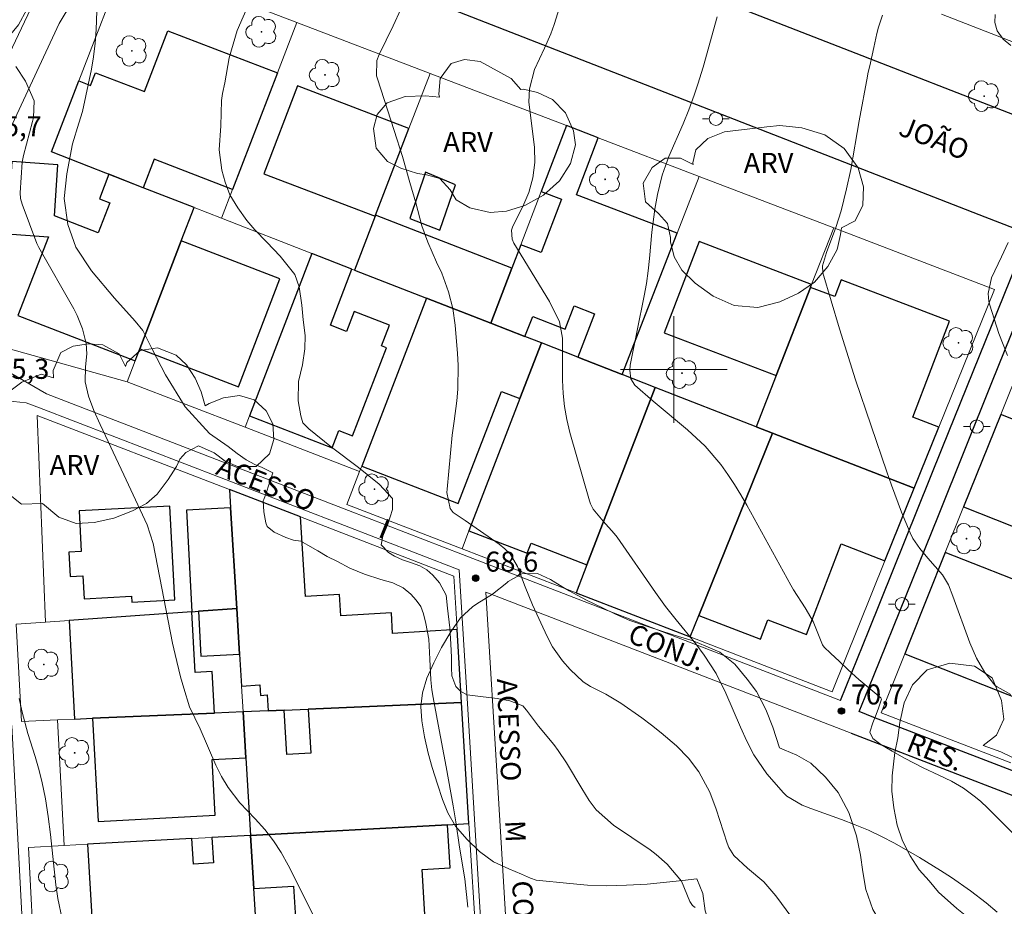
# Model space of a CAD drawing. Units: metres. Extents: x 287927 to 288443, y 1675457 to 1676022.
# Drawn here: x 288051 to 288125, y 1675760 to 1675826 of the extents above; entities that cross this region are included whole.
import ezdxf
from ezdxf.enums import TextEntityAlignment as Align

# ---------------------------------------------------------------- set-up
doc = ezdxf.new("R2010")
doc.units = ezdxf.units.M
doc.header["$MEASUREMENT"] = 0
for name, color, linetype, lineweight, true_color in [('Arvores_Isoladas', 7, 'Continuous', 18, 0x00ff33), ('Curvas_Intermediarias', 7, 'Continuous', 9, 0x783c14), ('Curvas_Mestras', 7, 'Continuous', 20, 0x783c14), ('Pto_Cotado', 7, 'Continuous', 9, 0x783c14), ('Topon_Pto_Cotado', 7, 'Continuous', 9, 0x783c14), ('Topon_Vegetacao', 7, 'Continuous', 9, 0x00ff33), ('Vegetacao', 7, 'Orla8', 9, 0x00ff33)]:
    doc.layers.add(name, color=color, linetype=linetype, lineweight=lineweight, true_color=true_color)
for name, color, linetype, lineweight in [('Edificacoes', 7, 'Continuous', 30), ('Malha_Coordenadas', 7, 'Continuous', 15), ('Muro_Grade', 8, 'Continuous', 20), ('Pavimentacao_Asfaltica_Mfio', 10, 'Continuous', 30), ('Pavimentacao_Nao_Asfaltica_S_Mfio', 10, 'Continuous', 15), ('Poste', 7, 'Continuous', 9), ('Topon_de_Vias', 7, 'Continuous', 9)]:
    doc.layers.add(name, color=color, linetype=linetype, lineweight=lineweight)
doc.styles.add('Arial', font='arial.ttf', dxfattribs={"height": 1.5})
doc.styles.get("Standard").update_dxf_attribs({"font": 'arial.ttf'})
doc.linetypes.add('Orla8', pattern='A,6,-0.5,["V",Standard,S=1,R=0,X=-0.5,Y=-1],-0.5,6,-0.5,["V",Standard,S=1,R=0,X=-0.5,Y=-1],-0.5', length=14)

# ---------------------------------------------------------------- blocks, each defined once
blk = doc.blocks.new('Cotas')
at = {"layer": 'Pto_Cotado'}
blk.add_hatch(color=256, dxfattribs=at).paths.add_polyline_path([(0, 0.24, 1), (0, -0.24, 1)])
at = {"layer": 'Pto_Cotado', "lineweight": -3}
blk.add_lwpolyline([(0, -0.24, -1), (0, 0.24, -1)], format="xyb", close=True, dxfattribs=at)
blk = doc.blocks.new('Arvore')
at = {"layer": 'Arvores_Isoladas'}
blk.add_lwpolyline([(-0.718, 0.493, 0.872324), (-0.722, -0.551, 0.862983), (0.284, -0.827, 0.900105), (0.89, 0.029, 0.863155), (0.262, 0.861, 0.882486)], format="xyb", close=True, dxfattribs=at)
blk.add_circle((0, 0), 0.0286, dxfattribs=at)
blk = doc.blocks.new('Poste')
at = {"layer": 'Poste'}
for points in [[(-0.5, 0), (-1, 0)], [(0.5, 0), (1, 0)]]:
    blk.add_lwpolyline(points, dxfattribs=at)
blk.add_lwpolyline([(0, 0.5, 1), (0, -0.5, 1)], format="xyb", close=True, dxfattribs=at)

msp = doc.modelspace()

# ---------------------------------------------------------------- linework, layer by layer
at = {"layer": 'Curvas_Intermediarias', "flags": 128}
for points, elevation in [([(288084.573, 1675759.753), (288084.343, 1675761.893), (288083.955, 1675764.257), (288083.672, 1675766.144), (288083.477, 1675767.358), (288082.961, 1675770.265), (288082.347, 1675773.44), (288081.981, 1675775.446), (288081.891, 1675776.027), (288081.808, 1675776.772), (288081.729, 1675778.331), (288081.665, 1675779.824), (288081.443, 1675780.997), (288081.269, 1675781.704), (288081.055, 1675782.266), (288080.701, 1675782.742), (288080.301, 1675783.189), (288079.725, 1675783.654), (288078.961, 1675784.045), (288078.076, 1675784.287), (288076.84, 1675784.689), (288075.752, 1675785.139), (288074.811, 1675785.623), (288074.042, 1675786.01), (288073.334, 1675786.419), (288072.592, 1675786.855), (288072.084, 1675787.149), (288071.519, 1675787.223), (288070.962, 1675787.417), (288070.077, 1675787.83), (288069.549, 1675788.254), (288069.448, 1675788.518), (288069.301, 1675789.356), (288069.244, 1675790.164), (288069.29, 1675790.283), (288069.504, 1675790.822), (288069.685, 1675791.381), (288069.982, 1675792.256), (288069.866, 1675792.311), (288069.165, 1675792.654), (288068.634, 1675792.881), (288067.99, 1675793.242), (288067.293, 1675793.722), (288066.638, 1675794.228), (288065.241, 1675795.222), (288063.422, 1675797.213), (288061.931, 1675799.595), (288060.929, 1675801.524), (288060.24, 1675802.927), (288059.671, 1675803.608), (288058.115, 1675805.339), (288056.406, 1675807.371), (288055.216, 1675809.15), (288054.613, 1675810.84), (288054.361, 1675812.802), (288054.538, 1675814.637), (288054.978, 1675816.882), (288055.437, 1675818.438), (288055.716, 1675819.309), (288056.405, 1675822.471), (288056.551, 1675823.402), (288056.678, 1675824.421), (288056.747, 1675825.445), (288056.88, 1675828.878)], 67), ([(288101.598, 1675759.749), (288101.396, 1675759.895), (288101.213, 1675760.178), (288100.568, 1675761.713), (288099.518, 1675762.989), (288098.687, 1675763.716), (288098.24, 1675764.043), (288095.49, 1675765.913), (288094.2, 1675767.061), (288093.666, 1675767.735), (288093.105, 1675768.646), (288091.962, 1675770.564), (288091.351, 1675771.495), (288091.016, 1675771.939), (288089.865, 1675773.313), (288089.357, 1675774.017), (288088.969, 1675774.497), (288088.694, 1675774.821), (288087.719, 1675775.197), (288086.781, 1675775.371), (288085.523, 1675775.542), (288084.521, 1675775.647), (288084.05, 1675775.903), (288083.674, 1675776.268), (288083.388, 1675777.08), (288083.354, 1675777.664), (288083.354, 1675778.468), (288083.316, 1675779.458), (288083.233, 1675780.679), (288083.067, 1675782.138), (288082.966, 1675783.117), (288082.446, 1675784.048), (288081.956, 1675784.614), (288081.497, 1675785.001), (288080.981, 1675785.302), (288080.356, 1675785.533), (288079.689, 1675785.753), (288079.098, 1675786.032), (288078.635, 1675786.303), (288078.081, 1675786.88), (288078.217, 1675787.535), (288078.586, 1675788.429), (288078.759, 1675788.98), (288078.928, 1675789.535), (288078.928, 1675790.346), (288077.942, 1675791.425), (288076.379, 1675792.657), (288074.371, 1675794.187), (288072.662, 1675795.564), (288072.221, 1675796), (288072.07, 1675796.521), (288071.867, 1675797.645), (288071.908, 1675799.093), (288072.21, 1675800.344), (288072.379, 1675801.546), (288072.402, 1675802.544), (288072.24, 1675803.709), (288072.16, 1675804.822), (288071.938, 1675806.181), (288071.622, 1675807.104), (288070.518, 1675808.485), (288069.52, 1675809.516), (288068.624, 1675810.461), (288068.025, 1675811.142), (288067.347, 1675812.103), (288066.749, 1675813.067), (288066.395, 1675814.012), (288066.157, 1675814.917), (288065.946, 1675816.443), (288066.086, 1675818.233), (288066.142, 1675820.121), (288066.206, 1675820.66), (288066.383, 1675821.453), (288066.718, 1675823.326), (288067.317, 1675825.362), (288068.206, 1675827.417)], 68), ([(288108.846, 1675758.997), (288107.633, 1675760.604), (288106.737, 1675761.669), (288105.509, 1675762.677), (288104.49, 1675763.639), (288104.13, 1675764.222), (288103.999, 1675764.544), (288103.167, 1675767.1), (288102.712, 1675768.373), (288101.88, 1675769.894), (288101.113, 1675770.923), (288100.209, 1675771.833), (288099.064, 1675772.812), (288098.343, 1675773.39), (288097.603, 1675773.942), (288096.033, 1675775.031), (288094.925, 1675775.695), (288093.768, 1675776.274), (288093.207, 1675776.637), (288092.246, 1675777.561), (288091.673, 1675778.205), (288090.917, 1675779.251), (288090.511, 1675780.009), (288089.415, 1675782.387), (288088.86, 1675783.732), (288088.299, 1675785.261), (288087.746, 1675786.2), (288087.358, 1675786.592), (288086.924, 1675786.933), (288084.377, 1675788.689), (288083.473, 1675789.293), (288083.249, 1675789.592), (288083.014, 1675790.784), (288083.024, 1675791.047), (288083.409, 1675795.08), (288083.565, 1675796.134), (288083.745, 1675797.646), (288083.823, 1675798.535), (288083.856, 1675800.316), (288083.811, 1675801.207), (288083.641, 1675803.313), (288083.465, 1675804.575), (288083.143, 1675805.807), (288082.639, 1675807.221), (288082.243, 1675808.026), (288081.577, 1675809.519), (288081.125, 1675810.761), (288080.676, 1675812.471), (288080.247, 1675813.999), (288079.677, 1675815.946), (288079.067, 1675817.881), (288077.804, 1675821.744), (288077.743, 1675821.972), (288077.762, 1675823.133), (288077.929, 1675823.571), (288078.994, 1675825.718), (288079.562, 1675826.952)], 69), ([(288103.247, 1675826.385), (288102.194, 1675822.63), (288101.8, 1675821.343), (288101.53, 1675820.518), (288101.139, 1675819.436), (288100.696, 1675818.374), (288099.638, 1675815.947), (288099.127, 1675814.548), (288098.772, 1675813.102), (288098.581, 1675812.002), (288098.362, 1675810.277), (288098.195, 1675808.312), (288098.089, 1675807.372), (288097.946, 1675806.436), (288097.778, 1675805.504), (288096.742, 1675800.313), (288096.7, 1675799.938), (288096.79, 1675799.298), (288097.076, 1675798.826), (288098.459, 1675797.619), (288101.034, 1675795.476), (288102.351, 1675794.252), (288103.513, 1675792.88), (288104.039, 1675792.146), (288104.544, 1675791.398), (288105.017, 1675790.63), (288105.468, 1675789.848), (288108.764, 1675783.865), (288108.968, 1675783.519), (288109.835, 1675782.162), (288110.437, 1675781.132), (288111.144, 1675779.394), (288111.258, 1675779.213), (288111.736, 1675778.774), (288112.399, 1675778.138), (288113.05, 1675777.529), (288113.867, 1675776.794), (288114.609, 1675776.177), (288115.517, 1675775.435), (288115.55, 1675775.335), (288115.317, 1675774.574), (288115.113, 1675774.05), (288114.917, 1675773.569), (288114.687, 1675772.871), (288114.901, 1675772.387), (288115.515, 1675771.948), (288116.348, 1675771.427), (288117.285, 1675770.914), (288118.667, 1675770.194), (288119.861, 1675769.636), (288120.791, 1675769.182), (288121.688, 1675768.68), (288122.591, 1675767.996), (288122.995, 1675767.671), (288123.501, 1675767.2), (288124.61, 1675766.066), (288125.719, 1675764.971)], 71), ([(288125.248, 1675775.681), (288124.664, 1675776.002), (288124.224, 1675776.242), (288124.093, 1675776.328), (288124.055, 1675776.367), (288123.286, 1675777.332), (288122.672, 1675778.402), (288122.161, 1675779.543), (288120.91, 1675783.029), (288120.578, 1675783.878), (288120.112, 1675784.646), (288119.034, 1675785.875), (288118.437, 1675786.593), (288117.913, 1675787.358), (288117.7, 1675787.768), (288117.065, 1675789.324), (288116.304, 1675791.334), (288115.943, 1675792.347), (288113.619, 1675799.221), (288112.401, 1675803.04), (288111.17, 1675807.23), (288111.148, 1675807.755), (288111.448, 1675808.762), (288112.138, 1675810.615), (288112.531, 1675811.87), (288112.947, 1675813.53), (288113.265, 1675814.971), (288113.884, 1675818.608), (288114.503, 1675821.95), (288114.521, 1675822.131), (288114.536, 1675822.149), (288114.679, 1675822.716), (288114.849, 1675823.519), (288114.988, 1675824.09), (288115.198, 1675825.142), (288115.341, 1675825.627), (288115.643, 1675826.508)], 72), ([(288124.067, 1675826.564), (288124.044, 1675825.96), (288124.225, 1675825.347), (288124.674, 1675824.724), (288125.235, 1675824.243)], 73), ([(288050.725, 1675822.676), (288051.449, 1675821.575), (288052.102, 1675820.107), (288052.057, 1675818.856), (288051.989, 1675818.547), (288051.313, 1675816.014), (288051.213, 1675815.517), (288051.063, 1675813.229), (288051.088, 1675812.788), (288051.205, 1675812.362), (288052.312, 1675809.417), (288052.465, 1675809.125), (288055.082, 1675804.536), (288055.331, 1675804.048), (288055.723, 1675803.033), (288055.987, 1675801.954), (288056.053, 1675801.164), (288055.939, 1675800.194), (288055.924, 1675799.08), (288056.172, 1675797.994), (288056.581, 1675796.933), (288057.042, 1675795.894), (288058.82, 1675792.129), (288060.561, 1675788.367), (288061.023, 1675786.979), (288062.474, 1675779.521), (288062.653, 1675778.673), (288063.069, 1675776.992), (288063.306, 1675776.158), (288063.739, 1675774.751), (288064.522, 1675773.107), (288065.711, 1675770.403), (288066.136, 1675769.541), (288066.632, 1675768.718), (288067.511, 1675767.578), (288068.659, 1675766.374), (288069.366, 1675765.574), (288070.021, 1675764.738), (288070.597, 1675763.845), (288071.121, 1675762.916), (288073.83, 1675757.555)], 66), ([(288125.034, 1675809.503), (288124.554, 1675808.42), (288123.785, 1675806.87), (288123.538, 1675805.693), (288123.594, 1675805.098), (288123.668, 1675804.804), (288124.344, 1675802.703), (288125, 1675801.045)], 73)]:
    msp.add_lwpolyline(points, dxfattribs=dict(at, elevation=elevation))
at = {"layer": 'Curvas_Mestras', "flags": 128}
for points, elevation in [([(288091.445, 1675827.088), (288091.046, 1675825.815), (288090.792, 1675825.115), (288090.328, 1675824.034), (288089.575, 1675822.44), (288089.185, 1675821.007), (288089.137, 1675820.03), (288089.571, 1675816.622), (288089.606, 1675815.482), (288089.455, 1675814.351), (288089.141, 1675813.25), (288088.689, 1675812.197), (288087.952, 1675810.738), (288087.843, 1675810.419), (288087.892, 1675809.748), (288088.034, 1675809.442), (288090.703, 1675805.086), (288091.453, 1675803.574), (288091.674, 1675802.349), (288091.676, 1675799.197), (288091.713, 1675798.204), (288091.806, 1675797.22), (288091.984, 1675796.247), (288092.218, 1675795.282), (288093.691, 1675790.176), (288093.768, 1675789.957), (288093.974, 1675789.547), (288094.716, 1675788.654), (288095.549, 1675787.72), (288095.753, 1675787.444), (288098.632, 1675783.314), (288099.384, 1675782.275), (288100.173, 1675781.264), (288101.649, 1675779.46), (288102.287, 1675778.632), (288103.175, 1675777.243), (288103.91, 1675775.769), (288104.995, 1675773.247), (288105.473, 1675772.193), (288105.988, 1675771.16), (288106.976, 1675769.75), (288108.217, 1675768.319), (288108.456, 1675768.078), (288109.619, 1675767.394), (288110.26, 1675767.144), (288112.573, 1675766.323), (288113.586, 1675765.937), (288114.585, 1675765.518), (288115.562, 1675765.051), (288116.525, 1675764.552), (288118.413, 1675763.479), (288119.982, 1675762.515), (288120.803, 1675761.978), (288122.209, 1675760.989), (288123.384, 1675760.091), (288124.227, 1675759.385)], 70), ([(288054.19, 1675758.872), (288053.881, 1675760.407), (288053.729, 1675761.44), (288053.328, 1675765.203), (288053.157, 1675766.543), (288052.943, 1675767.875), (288052.667, 1675769.195), (288052.431, 1675770.178), (288052.181, 1675771.047), (288051.625, 1675772.769), (288051.193, 1675774.355), (288050.987, 1675775.381)], 65)]:
    msp.add_lwpolyline(points, dxfattribs=dict(at, elevation=elevation))
at = {"layer": 'Edificacoes', "flags": 128}
for points in [[(288053.403, 1675816.279), (288055.453, 1675821.594), (288056.331, 1675821.258), (288056.692, 1675822.203), (288060.364, 1675820.798), (288062.105, 1675825.349), (288070.33, 1675822.203), (288066.967, 1675813.482), (288061.086, 1675815.731), (288060.272, 1675813.603)], [(288077.667, 1675811.554), (288080.162, 1675818.024), (288071.812, 1675821.218), (288069.3, 1675814.652), (288077.632, 1675811.464), (288077.667, 1675811.554)], [(288088.554, 1675809.331), (288087.882, 1675807.573), (288086.308, 1675803.458), (288088.856, 1675802.465), (288089.439, 1675803.962), (288091.864, 1675803.017), (288092.54, 1675804.754), (288094.065, 1675804.159), (288092.805, 1675800.926), (288096.14, 1675799.627), (288100.257, 1675810.191), (288092.72, 1675813.074), (288094.351, 1675817.338), (288091.967, 1675818.25), (288090.08, 1675813.318), (288091.594, 1675812.739), (288090.069, 1675808.751), (288088.554, 1675809.331)], [(288050.079, 1675810.151), (288053.167, 1675809.937), (288050.892, 1675804.037), (288059.665, 1675800.653), (288060.008, 1675801.541), (288063.124, 1675809.623), (288064.086, 1675812.117), (288060.272, 1675813.603), (288057.69, 1675814.609), (288056.984, 1675812.78), (288057.771, 1675812.476), (288056.908, 1675810.237), (288053.624, 1675811.504), (288053.888, 1675815.32), (288050.433, 1675815.56), (288050.076, 1675810.404), (288050.079, 1675810.151)], [(288082.47, 1675810.421), (288083.658, 1675813.829), (288081.415, 1675814.769), (288080.227, 1675811.289)], [(288077.632, 1675811.464), (288076.082, 1675807.443), (288081.48, 1675805.339), (288086.308, 1675803.458), (288087.882, 1675807.573), (288077.667, 1675811.554), (288077.632, 1675811.464)], [(288060.008, 1675801.541), (288067.394, 1675798.693), (288070.51, 1675806.774), (288063.124, 1675809.623), (288060.008, 1675801.541)], [(288110.245, 1675806.144), (288110.326, 1675806.352), (288101.897, 1675809.576), (288099.287, 1675802.755), (288107.674, 1675799.546), (288110.245, 1675806.144)], [(288075.902, 1675807.513), (288072.907, 1675808.68), (288068.224, 1675796.535), (288074.414, 1675794.148), (288074.909, 1675795.432), (288075.937, 1675795.036), (288078.478, 1675801.627), (288078.106, 1675801.771), (288078.703, 1675803.318), (288076.058, 1675804.338), (288075.485, 1675802.85), (288074.283, 1675803.313), (288075.902, 1675807.513)], [(288107.674, 1675799.546), (288106.181, 1675795.714), (288107.389, 1675795.244), (288118.002, 1675791.108), (288119.846, 1675795.677), (288117.899, 1675796.422), (288120.649, 1675803.609), (288112.539, 1675806.711), (288112.057, 1675805.451), (288110.245, 1675806.144), (288107.674, 1675799.546)], [(288088.856, 1675802.465), (288086.308, 1675803.458), (288081.48, 1675805.339), (288076.633, 1675792.772), (288083.865, 1675789.983), (288087.093, 1675798.354), (288088.477, 1675797.821), (288090.084, 1675801.987), (288088.856, 1675802.465)], [(288084.664, 1675787.934), (288089.029, 1675786.251), (288089.319, 1675787.004), (288093.499, 1675785.393), (288098.616, 1675798.662), (288096.14, 1675799.627), (288092.805, 1675800.926), (288090.084, 1675801.987), (288088.477, 1675797.821), (288084.664, 1675787.934)], [(288093.499, 1675785.393), (288092.686, 1675783.284), (288101.231, 1675779.989), (288101.88, 1675781.596), (288107.389, 1675795.244), (288106.181, 1675795.714), (288098.616, 1675798.662), (288093.499, 1675785.393)], [(288124.482, 1675796.629), (288121.706, 1675789.712), (288131.161, 1675785.971), (288131.559, 1675785.813), (288135.634, 1675796.113), (288128.157, 1675799.047), (288126.845, 1675795.702), (288124.482, 1675796.629)], [(288115.816, 1675785.692), (288118.002, 1675791.108), (288107.389, 1675795.244), (288101.88, 1675781.596), (288106.493, 1675779.832), (288107.044, 1675781.273), (288109.935, 1675780.167), (288112.53, 1675786.949), (288115.816, 1675785.692)], [(288072.057, 1675788.964), (288066.729, 1675791.012), (288066.813, 1675789.641), (288067.273, 1675782.112), (288067.482, 1675778.697), (288067.628, 1675776.307), (288069.014, 1675776.392), (288069.062, 1675775.616), (288069.558, 1675775.646), (288069.631, 1675774.456), (288070.829, 1675774.507), (288072.622, 1675774.583), (288084.109, 1675775.071), (288083.775, 1675780.549), (288078.949, 1675780.254), (288078.855, 1675781.789), (288075.064, 1675781.558), (288074.966, 1675783.163), (288072.421, 1675783.008), (288072.057, 1675788.964)], [(288062.261, 1675789.782), (288055.471, 1675789.415), (288055.635, 1675786.382), (288054.706, 1675786.332), (288054.804, 1675784.506), (288055.759, 1675784.558), (288055.852, 1675782.837), (288059.382, 1675783.028), (288059.405, 1675782.6), (288062.64, 1675782.775), (288062.261, 1675789.782)], [(288064.408, 1675781.91), (288067.273, 1675782.112), (288066.813, 1675789.641), (288063.499, 1675789.462), (288063.909, 1675781.874), (288064.408, 1675781.91)], [(288128.757, 1675779.715), (288130.786, 1675784.994), (288128.383, 1675785.937), (288127.432, 1675783.515), (288120.336, 1675786.299), (288117.575, 1675779.419), (288117.291, 1675778.711), (288126.92, 1675774.933), (288128.757, 1675779.715)], [(288055.134, 1675773.84), (288056.48, 1675773.897), (288065.598, 1675774.285), (288065.43, 1675777.398), (288064.155, 1675777.329), (288063.909, 1675781.874), (288054.734, 1675781.226), (288055.134, 1675773.84)], [(288067.273, 1675782.112), (288064.408, 1675781.91), (288064.59, 1675778.54), (288067.482, 1675778.697), (288067.273, 1675782.112)], [(288069.631, 1675774.456), (288067.746, 1675774.376), (288067.955, 1675770.951), (288068.31, 1675765.14), (288083.054, 1675765.938), (288084.662, 1675766.025), (288084.109, 1675775.071), (288072.622, 1675774.583), (288072.823, 1675771.293), (288071.032, 1675771.184), (288070.829, 1675774.507), (288069.631, 1675774.456)], [(288065.598, 1675774.285), (288056.48, 1675773.897), (288056.898, 1675766.164), (288065.657, 1675766.638), (288065.431, 1675770.815), (288067.955, 1675770.951), (288067.746, 1675774.376), (288065.598, 1675774.285)], [(288068.553, 1675761.161), (288071.527, 1675761.343), (288071.844, 1675756.16), (288081.509, 1675756.683), (288081.149, 1675762.574), (288083.251, 1675762.702), (288083.054, 1675765.938), (288068.31, 1675765.14), (288068.553, 1675761.161)], [(288063.922, 1675764.903), (288056.095, 1675764.48), (288056.582, 1675756.524), (288063.67, 1675756.957), (288063.746, 1675755.722), (288068.868, 1675755.999), (288068.553, 1675761.161), (288068.31, 1675765.14), (288065.42, 1675764.984), (288065.536, 1675763.079), (288064.039, 1675762.987), (288063.922, 1675764.903)]]:
    msp.add_lwpolyline(points, close=True, dxfattribs=at)
at = {"layer": 'Malha_Coordenadas', "flags": 128}
for points in [[(288100, 1675804), (288100, 1675796)], [(288104, 1675800), (288096, 1675800)]]:
    msp.add_lwpolyline(points, dxfattribs=at)
at = {"layer": 'Muro_Grade', "flags": 128}
for points in [[(288071.783, 1675825.971), (288059.023, 1675830.853), (288055.453, 1675821.594)], [(288070.33, 1675822.203), (288071.783, 1675825.971)], [(288071.783, 1675825.971), (288081.756, 1675822.156)], [(288120.051, 1675826.602), (288128.828, 1675823.183)], [(288055.453, 1675821.594), (288053.403, 1675816.279)], [(288066.967, 1675813.482), (288070.33, 1675822.203)], [(288080.162, 1675818.024), (288081.756, 1675822.156)], [(288081.756, 1675822.156), (288091.967, 1675818.25)], [(288077.667, 1675811.554), (288080.162, 1675818.024)], [(288090.08, 1675813.318), (288091.967, 1675818.25)], [(288094.351, 1675817.338), (288091.967, 1675818.25)], [(288101.914, 1675814.444), (288094.351, 1675817.338)], [(288053.403, 1675816.279), (288057.69, 1675814.609)], [(288057.69, 1675814.609), (288060.272, 1675813.603)], [(288101.914, 1675814.444), (288100.257, 1675810.191)], [(288101.914, 1675814.444), (288111.979, 1675810.594)], [(288060.272, 1675813.603), (288064.086, 1675812.117)], [(288066.133, 1675811.319), (288066.967, 1675813.482)], [(288088.554, 1675809.331), (288090.08, 1675813.318)], [(288064.086, 1675812.117), (288063.124, 1675809.623)], [(288066.133, 1675811.319), (288064.086, 1675812.117)], [(288072.907, 1675808.68), (288066.133, 1675811.319)], [(288076.082, 1675807.443), (288077.632, 1675811.464)], [(288077.632, 1675811.464), (288077.667, 1675811.554)], [(288111.979, 1675810.594), (288110.326, 1675806.352)], [(288119.846, 1675795.677), (288124.01, 1675805.991), (288111.979, 1675810.594)], [(288059.059, 1675799.08), (288050.166, 1675801.559), (288050.079, 1675810.151)], [(288100.257, 1675810.191), (288096.14, 1675799.627)], [(288063.124, 1675809.623), (288060.008, 1675801.541)], [(288087.882, 1675807.573), (288088.554, 1675809.331)], [(288072.907, 1675808.68), (288068.224, 1675796.535)], [(288072.907, 1675808.68), (288075.902, 1675807.513)], [(288075.902, 1675807.513), (288076.082, 1675807.443)], [(288086.308, 1675803.458), (288087.882, 1675807.573)], [(288081.48, 1675805.339), (288076.082, 1675807.443)], [(288110.245, 1675806.144), (288107.674, 1675799.546)], [(288110.326, 1675806.352), (288110.245, 1675806.144)], [(288076.633, 1675792.772), (288081.48, 1675805.339)], [(288086.308, 1675803.458), (288081.48, 1675805.339)], [(288124.482, 1675796.629), (288127.677, 1675804.588), (288137.468, 1675800.747)], [(288088.856, 1675802.465), (288086.308, 1675803.458)], [(288090.084, 1675801.987), (288088.856, 1675802.465)], [(288088.477, 1675797.821), (288090.084, 1675801.987)], [(288092.805, 1675800.926), (288090.084, 1675801.987)], [(288060.008, 1675801.541), (288059.665, 1675800.653)], [(288096.14, 1675799.627), (288092.805, 1675800.926)], [(288059.665, 1675800.653), (288059.059, 1675799.08)], [(288098.616, 1675798.662), (288096.14, 1675799.627)], [(288107.674, 1675799.546), (288106.181, 1675795.714)], [(288067.892, 1675795.674), (288059.059, 1675799.08)], [(288098.616, 1675798.662), (288093.499, 1675785.393)], [(288106.181, 1675795.714), (288098.616, 1675798.662)], [(288084.664, 1675787.934), (288088.477, 1675797.821)], [(288052.949, 1675781.1), (288052.323, 1675796.567), (288066.729, 1675791.012)], [(288068.224, 1675796.535), (288067.892, 1675795.674)], [(288121.706, 1675789.712), (288124.482, 1675796.629)], [(288107.389, 1675795.244), (288106.181, 1675795.714)], [(288076.476, 1675792.363), (288067.892, 1675795.674)], [(288107.389, 1675795.244), (288101.88, 1675781.596)], [(288118.002, 1675791.108), (288107.389, 1675795.244)], [(288118.002, 1675791.108), (288119.846, 1675795.677)], [(288076.476, 1675792.363), (288076.633, 1675792.772)], [(288076.476, 1675792.363), (288075.526, 1675789.901), (288084.142, 1675786.579)], [(288066.729, 1675791.012), (288066.813, 1675789.641)], [(288066.729, 1675791.012), (288072.057, 1675788.964)], [(288118.002, 1675791.108), (288115.816, 1675785.692)], [(288066.813, 1675789.641), (288067.273, 1675782.112)], [(288120.336, 1675786.299), (288121.706, 1675789.712)], [(288131.161, 1675785.971), (288121.706, 1675789.712)], [(288072.057, 1675788.964), (288083.531, 1675784.539), (288083.775, 1675780.549)], [(288084.142, 1675786.579), (288084.664, 1675787.934)], [(288092.686, 1675783.284), (288084.142, 1675786.579)], [(288117.575, 1675779.419), (288120.336, 1675786.299)], [(288093.499, 1675785.393), (288092.686, 1675783.284)], [(288115.816, 1675785.692), (288111.859, 1675775.89), (288101.231, 1675779.989)], [(288101.231, 1675779.989), (288092.686, 1675783.284)], [(288054.734, 1675781.226), (288063.909, 1675781.874)], [(288063.909, 1675781.874), (288064.408, 1675781.91)], [(288064.408, 1675781.91), (288067.273, 1675782.112)], [(288067.273, 1675782.112), (288067.482, 1675778.697)], [(288053.846, 1675773.785), (288051.156, 1675773.671), (288050.763, 1675780.946), (288052.949, 1675781.1)], [(288052.949, 1675781.1), (288054.734, 1675781.226)], [(288101.88, 1675781.596), (288101.231, 1675779.989)], [(288083.775, 1675780.549), (288084.109, 1675775.071)], [(288117.291, 1675778.711), (288117.575, 1675779.419)], [(288067.482, 1675778.697), (288067.628, 1675776.307)], [(288125.242, 1675770.568), (288115.522, 1675774.303), (288117.291, 1675778.711)], [(288067.628, 1675776.307), (288067.746, 1675774.376)], [(288072.622, 1675774.583), (288084.109, 1675775.071)], [(288084.109, 1675775.071), (288084.662, 1675766.025)], [(288067.746, 1675774.376), (288065.598, 1675774.285)], [(288067.746, 1675774.376), (288069.631, 1675774.456)], [(288067.746, 1675774.376), (288067.955, 1675770.951)], [(288069.631, 1675774.456), (288070.829, 1675774.507)], [(288070.829, 1675774.507), (288072.622, 1675774.583)], [(288055.134, 1675773.84), (288053.846, 1675773.785)], [(288053.846, 1675773.785), (288054.355, 1675764.386)], [(288056.48, 1675773.897), (288055.134, 1675773.84)], [(288065.598, 1675774.285), (288056.48, 1675773.897)], [(288067.955, 1675770.951), (288068.31, 1675765.14)], [(288083.054, 1675765.938), (288068.31, 1675765.14)], [(288084.662, 1675766.025), (288083.054, 1675765.938)], [(288084.662, 1675766.025), (288085.221, 1675756.884)], [(288056.095, 1675764.48), (288063.922, 1675764.903)], [(288063.922, 1675764.903), (288065.42, 1675764.984)], [(288065.42, 1675764.984), (288068.31, 1675765.14)], [(288068.31, 1675765.14), (288068.553, 1675761.161)], [(288054.355, 1675764.386), (288051.667, 1675764.24), (288052.161, 1675755.096)], [(288054.355, 1675764.386), (288056.095, 1675764.48)], [(288068.553, 1675761.161), (288068.868, 1675755.999)]]:
    msp.add_lwpolyline(points, dxfattribs=at)
at = {"layer": 'Pavimentacao_Asfaltica_Mfio', "flags": 128}
for points in [[(288046.894, 1675849.786), (288061.621, 1675844.049), (288085.785, 1675834.522), (288087.903, 1675833.697), (288113.183, 1675823.849), (288150.1, 1675809.467)], [(288059.409, 1675836.323), (288080.104, 1675828.26), (288123.298, 1675811.433), (288126.587, 1675810.152)], [(288112.493, 1675775.238), (288114.601, 1675780.46), (288120.111, 1675794.11), (288126.587, 1675810.152)], [(288151.577, 1675759.902), (288138.809, 1675764.808), (288116.67, 1675773.316), (288114.972, 1675773.969), (288113.889, 1675774.406), (288114.338, 1675775.516), (288114.977, 1675777.099), (288119.812, 1675789.077), (288123.825, 1675799.02), (288128.084, 1675809.569)], [(288113.28, 1675772.779), (288114.571, 1675772.283), (288125.726, 1675767.996), (288136.756, 1675763.757), (288135.965, 1675758.359), (288138.059, 1675758.052), (288141.41, 1675762.253), (288145.36, 1675760.735), (288151.138, 1675758.515)]]:
    msp.add_lwpolyline(points, dxfattribs=at)
at = {"layer": 'Pavimentacao_Nao_Asfaltica_S_Mfio', "flags": 128}
for points in [[(288056.72, 1675837.37), (288055.23, 1675834.137), (288047.771, 1675818.427), (288047.443, 1675821.02), (288046.791, 1675831.906), (288046.271, 1675841.222)], [(288112.493, 1675775.238), (288084.182, 1675786.156), (288075.636, 1675789.451), (288053.03, 1675798.169), (288050.354, 1675799.72), (288049.688, 1675800.603), (288049.6, 1675801.137), (288049.113, 1675808.85), (288049.366, 1675813.562), (288049.806, 1675816.936), (288053.984, 1675825.898), (288058.431, 1675833.267), (288059.078, 1675834.823), (288059.409, 1675836.323)], [(288050.083, 1675797.643), (288051.496, 1675797.502), (288052.506, 1675797.139), (288066.108, 1675791.894), (288083.942, 1675785.016), (288084.579, 1675774.589), (288085.659, 1675756.9), (288086.256, 1675756.937), (288087.538, 1675757.015), (288087.455, 1675758.366), (288086.847, 1675768.312), (288085.93, 1675783.325), (288113.28, 1675772.779)], [(288050.439, 1675744.369), (288051.597, 1675727.511), (288051.702, 1675725.988), (288053.44, 1675726.108), (288053.372, 1675727.095), (288052.266, 1675743.183), (288051.26, 1675757.824), (288050.419, 1675773.37)]]:
    msp.add_lwpolyline(points, dxfattribs=at)
at = {"layer": 'Vegetacao', "flags": 128}
for points in [[(288051.178, 1675833.004), (288051.542, 1675831.908), (288051.831, 1675830.638), (288051.982, 1675829.405), (288051.907, 1675828.218), (288051.542, 1675826.943), (288050.927, 1675825.79), (288050.235, 1675824.932), (288049.394, 1675824.122), (288048.288, 1675823.471), (288046.994, 1675823.102), (288045.65, 1675823.03), (288044.469, 1675823.292), (288043.438, 1675823.95), (288042.597, 1675824.894), (288042.006, 1675825.939), (288041.717, 1675827.061), (288041.617, 1675828.073), (288041.642, 1675829.259), (288041.856, 1675830.73), (288042.308, 1675832.117), (288042.987, 1675833.259), (288043.791, 1675834.13), (288045.072, 1675834.98), (288046.241, 1675835.224), (288047.472, 1675834.987)], [(288087.836, 1675821.786), (288088.539, 1675820.944), (288088.74, 1675820.968), (288089.808, 1675820.73), (288090.914, 1675820.207), (288091.881, 1675819.203), (288092.484, 1675817.867), (288092.634, 1675816.804), (288092.257, 1675815.421), (288091.452, 1675814.114), (288090.233, 1675813.043), (288088.838, 1675812.269), (288087.481, 1675811.854), (288086.262, 1675811.746), (288084.729, 1675812.097), (288083.712, 1675812.706), (288083.26, 1675813.449), (288082.481, 1675814.291), (288081.476, 1675814.566), (288080.81, 1675814.655), (288079.553, 1675815.054), (288078.561, 1675815.564), (288077.719, 1675816.567), (288077.506, 1675818.038), (288077.796, 1675819.088), (288078.537, 1675819.963), (288079.894, 1675820.428), (288081.402, 1675820.472), (288082.458, 1675820.37), (288082.395, 1675820.605), (288082.496, 1675821.766), (288083.325, 1675822.9), (288084.318, 1675823.206), (288085.499, 1675823.054)], [(288106.959, 1675818.158), (288107.952, 1675818.269), (288109.586, 1675818.096), (288111.32, 1675817.553), (288112.765, 1675816.531), (288113.82, 1675815.102), (288114.209, 1675813.66), (288114.146, 1675812.293), (288113.58, 1675811.123), (288112.562, 1675810.594), (288112.474, 1675810.113), (288112.247, 1675808.98), (288111.543, 1675807.699), (288110.537, 1675806.541), (288109.33, 1675805.704), (288107.935, 1675805.051), (288106.301, 1675804.633), (288104.517, 1675804.781), (288102.946, 1675805.483), (288101.614, 1675806.469), (288100.609, 1675807.43), (288100.031, 1675808.44), (288099.743, 1675809.561), (288099.743, 1675809.881), (288099.529, 1675810.928), (288098.851, 1675811.668), (288097.871, 1675812.555), (288097.696, 1675813.934), (288098.387, 1675815.104), (288099.355, 1675815.806), (288100.499, 1675815.818), (288101.441, 1675815.338), (288101.416, 1675815.461), (288101.655, 1675816.434), (288102.548, 1675817.284), (288103.792, 1675817.789)], [(288051.164, 1675789.919), (288050.183, 1675790.708), (288049.392, 1675791.733), (288048.876, 1675793.054), (288048.726, 1675794.536), (288049.002, 1675795.994), (288049.493, 1675797.243), (288050.184, 1675798.294), (288051.177, 1675799.049), (288052.623, 1675799.657), (288053.553, 1675799.387), (288053.515, 1675799.918), (288054.094, 1675801.278), (288055.024, 1675801.749), (288056.18, 1675801.924), (288057.249, 1675801.839), (288058.481, 1675801.174), (288058.946, 1675800.224), (288059.046, 1675800.52), (288060.039, 1675801.424), (288061.347, 1675801.624), (288062.742, 1675801.07), (288063.509, 1675800.342), (288064.162, 1675799.355), (288064.602, 1675798.33), (288064.904, 1675797.293), (288065.218, 1675797.454), (288066.287, 1675797.888), (288067.468, 1675798.063), (288068.587, 1675797.731), (288069.467, 1675796.917), (288069.969, 1675795.93), (288070.045, 1675794.769), (288069.73, 1675793.693), (288068.725, 1675792.753), (288067.329, 1675792.738), (288066.412, 1675793.144), (288065.595, 1675793.773), (288064.413, 1675794.29), (288063.458, 1675793.794), (288063.005, 1675793.299), (288062.766, 1675792.743), (288062.15, 1675791.766), (288061.321, 1675790.677), (288060.516, 1675789.984), (288059.46, 1675789.414), (288058.065, 1675788.881), (288056.607, 1675788.557), (288055.249, 1675788.481), (288053.954, 1675788.96), (288052.722, 1675789.971)], [(288120.453, 1675716.239), (288120.579, 1675717.402), (288120.956, 1675719.061), (288121.384, 1675720.918), (288121.434, 1675722.552), (288121.057, 1675723.667), (288120.705, 1675724.36), (288120.026, 1675726.02), (288119.397, 1675727.728), (288119.071, 1675729.536), (288119.045, 1675730.551), (288119.146, 1675731.591), (288119.347, 1675732.631), (288119.699, 1675733.721), (288120.152, 1675734.81), (288120.629, 1675735.825), (288121.484, 1675737.359), (288122.163, 1675738.523), (288122.716, 1675739.959), (288122.917, 1675740.998), (288123.068, 1675742.088), (288123.169, 1675743.177), (288123.294, 1675744.093), (288123.37, 1675745.009), (288123.495, 1675746.074), (288123.546, 1675747.164), (288123.697, 1675748.203), (288123.847, 1675749.194), (288124.199, 1675750.927), (288124.275, 1675752.437), (288123.898, 1675754.295), (288123.621, 1675755.26), (288123.194, 1675756.969), (288122.791, 1675758.307), (288122.314, 1675758.777), (288121.208, 1675759.669), (288119.825, 1675760.884), (288119.121, 1675761.726), (288118.367, 1675762.568), (288117.713, 1675763.609), (288117.135, 1675764.723), (288116.732, 1675765.912), (288116.481, 1675767.2), (288116.33, 1675768.438), (288116.355, 1675769.602), (288116.556, 1675771.335), (288116.783, 1675772.449), (288116.934, 1675773.588), (288117.26, 1675775.049), (288117.889, 1675776.41), (288118.97, 1675777.524), (288120.68, 1675778.018), (288122.515, 1675777.794), (288123.847, 1675776.926), (288124.551, 1675775.242), (288124.727, 1675773.831), (288124.174, 1675772.643), (288123.169, 1675771.851), (288124.501, 1675771.38), (288126.186, 1675770.561), (288127.543, 1675769.57), (288128.624, 1675768.109), (288129.127, 1675767.217), (288129.63, 1675766.325), (288130.082, 1675765.384), (288130.535, 1675764.443), (288131.289, 1675763.254), (288131.465, 1675764.071), (288131.943, 1675765.432), (288132.823, 1675766.298), (288133.929, 1675766.545), (288135.262, 1675766.074), (288136.242, 1675765.058), (288136.695, 1675763.919), (288136.77, 1675762.656), (288136.318, 1675760.973), (288135.94, 1675759.363), (288135.513, 1675757.556), (288135.236, 1675756.541), (288134.91, 1675755.526), (288134.256, 1675753.644), (288133.803, 1675751.862), (288133.653, 1675749.98), (288133.577, 1675748.321), (288133.351, 1675746.167), (288133.125, 1675744.459), (288133.024, 1675743.468), (288132.898, 1675742.404), (288132.798, 1675741.265), (288132.597, 1675739.284), (288132.395, 1675737.848), (288132.949, 1675737.352), (288134.281, 1675736.386), (288135.739, 1675735.345), (288136.971, 1675733.933), (288137.751, 1675732.422), (288137.977, 1675730.664), (288137.927, 1675729.624), (288137.373, 1675727.891), (288136.996, 1675727.173), (288136.242, 1675725.886), (288135.362, 1675724.723), (288134.382, 1675723.906), (288133.074, 1675723.164), (288131.541, 1675722.249), (288130.686, 1675721.705), (288129.806, 1675721.136), (288128.348, 1675720.146), (288127.392, 1675719.453), (288127.468, 1675718.339), (288127.568, 1675716.853), (288127.216, 1675715.417), (288126.663, 1675714.229), (288125.909, 1675713.239), (288124.878, 1675712.324), (288123.697, 1675711.854), (288122.314, 1675712.276), (288121.786, 1675713.143)]]:
    msp.add_lwpolyline(points, close=True, dxfattribs=at)
for points in [[(288087.49, 1675784.027), (288087.594, 1675784.129), (288088.624, 1675784.698), (288089.806, 1675784.722), (288090.761, 1675784.276), (288091.692, 1675783.706), (288092.169, 1675783.433), (288093.477, 1675782.739), (288094.658, 1675782.169), (288095.639, 1675781.698), (288096.72, 1675781.227), (288097.952, 1675780.805), (288099.184, 1675780.383), (288100.365, 1675780.011), (288101.446, 1675779.689), (288102.402, 1675779.292), (288103.458, 1675778.846), (288104.564, 1675777.954), (288105.494, 1675776.839), (288106.198, 1675775.897), (288106.902, 1675774.56), (288107.43, 1675773.247), (288107.908, 1675771.687), (288108.26, 1675771.538), (288109.215, 1675771.141), (288110.271, 1675770.546), (288111.352, 1675769.481), (288112.308, 1675768.341), (288113.112, 1675766.855), (288113.69, 1675765.097), (288113.992, 1675763.66), (288114.168, 1675762.398), (288114.394, 1675761.085), (288114.897, 1675759.599), (288115.827, 1675758.039), (288116.406, 1675757.221), (288117.663, 1675755.636), (288118.744, 1675754.075), (288119.247, 1675753.183), (288119.599, 1675752.242), (288120.076, 1675750.632), (288120.177, 1675749.295), (288120.126, 1675748.255), (288119.9, 1675746.448), (288119.573, 1675744.541), (288119.372, 1675743.551), (288119.196, 1675742.437), (288119.02, 1675741.323), (288118.869, 1675740.184), (288118.693, 1675739.07), (288118.543, 1675737.881), (288118.367, 1675736.767), (288118.165, 1675735.628), (288117.964, 1675734.489), (288117.713, 1675733.4), (288117.411, 1675732.211), (288117.059, 1675730.924), (288116.607, 1675729.538), (288115.953, 1675728.201), (288115.174, 1675726.988), (288114.344, 1675725.874), (288113.489, 1675724.885), (288112.534, 1675723.994), (288111.478, 1675723.252), (288110.346, 1675722.633), (288109.089, 1675722.139), (288107.757, 1675721.818), (288106.399, 1675721.62), (288105.092, 1675721.572), (288103.935, 1675721.671), (288102.025, 1675722.316), (288101.12, 1675722.911), (288100.265, 1675723.605), (288099.435, 1675724.423), (288098.555, 1675725.24), (288097.7, 1675725.984), (288096.871, 1675726.653), (288095.362, 1675727.892), (288094.155, 1675728.982), (288094.08, 1675729.106), (288093.225, 1675730.443), (288092.798, 1675731.36), (288092.446, 1675732.351), (288092.094, 1675733.44), (288091.817, 1675734.505), (288091.49, 1675735.62), (288091.189, 1675736.808), (288090.937, 1675737.997), (288090.887, 1675739.235), (288090.912, 1675740.548), (288091.164, 1675741.984), (288091.516, 1675743.618), (288092.094, 1675745.425), (288092.823, 1675747.281), (288093.778, 1675749.113), (288094.91, 1675750.97), (288096.318, 1675752.702), (288097.902, 1675754.261), (288099.536, 1675755.473), (288101.019, 1675756.339), (288102.176, 1675756.982), (288103.282, 1675757.576), (288102.754, 1675758.344), (288102.352, 1675759.483), (288102.176, 1675760.795), (288101.723, 1675761.885), (288100.642, 1675761.762), (288099.46, 1675761.639), (288098.002, 1675761.491), (288096.468, 1675761.418), (288094.96, 1675761.369), (288093.552, 1675761.42), (288092.22, 1675761.544), (288089.705, 1675761.793), (288089.275, 1675761.923)], [(288089.275, 1675761.923), (288088.596, 1675762.229), (288087.641, 1675762.622), (288086.51, 1675763.164), (288085.454, 1675763.929), (288084.499, 1675764.842), (288083.645, 1675765.83), (288083.079, 1675766.831), (288082.69, 1675767.832), (288082.3, 1675768.957), (288081.911, 1675770.206), (288081.609, 1675771.294), (288081.345, 1675772.519), (288081.144, 1675773.706), (288081.069, 1675774.77), (288081.182, 1675775.797), (288081.508, 1675776.911), (288082.024, 1675778.039), (288082.614, 1675779.191), (288083.318, 1675780.38), (288084.034, 1675781.409), (288084.939, 1675782.252), (288085.253, 1675782.463), (288086.422, 1675783.196), (288087.49, 1675784.027)]]:
    msp.add_lwpolyline(points, dxfattribs=at)

# ---------------------------------------------------------------- block references
at = {"layer": 'Arvores_Isoladas'}
for p in [(288069.127, 1675825.272), (288059.422, 1675823.838), (288073.88, 1675822.056), (288123.245, 1675820.458), (288094.863, 1675814.227), (288121.328, 1675801.995), (288100.615, 1675799.727), (288077.582, 1675791.045), (288121.923, 1675787.344), (288052.833, 1675777.929), (288055.135, 1675771.314), (288053.591, 1675762.053)]:
    msp.add_blockref('Arvore', p, dxfattribs=at)
at = {"layer": 'Poste'}
for p in [(288103.158, 1675818.758), (288122.687, 1675795.733), (288117.086, 1675782.438)]:
    msp.add_blockref('Poste', p, dxfattribs=at)
at = {"layer": 'Pto_Cotado'}
for p in [(288085.167, 1675784.382, 68.58), (288112.554, 1675774.443, 70.72)]:
    msp.add_blockref('Cotas', p, dxfattribs=at)

# ---------------------------------------------------------------- texts
at = {"layer": 'Topon_de_Vias', "style": 'Arial'}
for s, rotation, p in [('JOÃO', 338.65004, (288116.562, 1675817.142)), ('ACESSO', 338.26547, (288065.442, 1675791.75)), (' I ', 338.01772, (288077.171, 1675787.241)), ('CONJ.', 338.01772, (288096.271, 1675779.211)), ('ACESSO', 272.39163, (288086.289, 1675776.832)), ('RES.', 338.01772, (288117.142, 1675771.069)), (' M ', 272.39163, (288086.876, 1675766.677)), ('CONJ.', 272.39163, (288087.428, 1675761.709))]:
    msp.add_text(s, height=1.5, rotation=rotation, dxfattribs=at).set_placement(p, align=Align.BOTTOM_LEFT)
at = {"layer": 'Topon_Pto_Cotado', "style": 'Arial'}
for s, p in [('65,7', (288048.697, 1675817.447, 65.68)), ('65,3', (288049.262, 1675799.299, 65.3)), ('68,6', (288085.874, 1675784.871, 68.58)), ('70,7', (288113.262, 1675774.933, 70.72))]:
    msp.add_text(s, height=1.5, dxfattribs=at).set_placement(p)
at = {"layer": 'Topon_Vegetacao', "style": 'Arial'}
for p in [(288084.593, 1675817.027), (288107.097, 1675815.458), (288055.121, 1675792.855)]:
    msp.add_text('ARV', height=1.5, dxfattribs=at).set_placement(p, align=Align.MIDDLE_CENTER)

doc.saveas('drawing.dxf')
